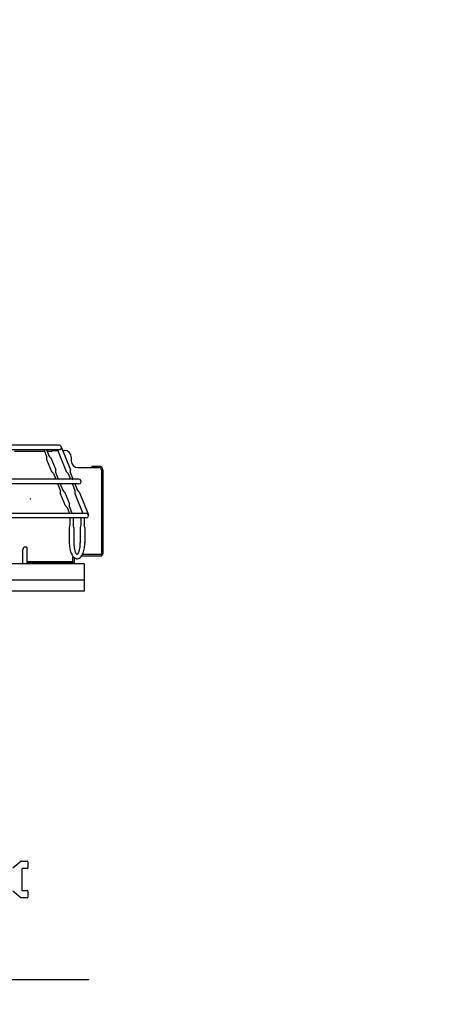
# Model space of a CAD drawing. Extents: x 2783 to 36081, y 3181 to 28626.
# Drawn here: x 16312 to 19432, y 7944 to 15183 of the extents above; entities that cross this region are included whole.
import ezdxf

# ---------------------------------------------------------------- set-up
doc = ezdxf.new("R2010")
doc.units = 0
doc.header["$PDMODE"] = 35
doc.layers.get('0').update_dxf_attribs({"linetype": 'CONTINUOUS'})

msp = doc.modelspace()

# ---------------------------------------------------------------- linework, layer by layer
at = {"color": 3, "linetype": 'CONTINUOUS'}
for p, q in [((16601.2, 12053.721083), (16138.4, 12053.721083)), ((16601.4, 12019.721083), (16138.8, 12019.721083)), ((16497, 12019.721083), (16491.8, 12017.671083)), ((16491.8, 12017.671083), (16510.4, 11971.251083)), ((16510, 12019.721083), (16526.7, 11977.781083)), ((16589.7, 12019.721083), (16653.1, 11861.191083)), ((16617, 12043.041083), (16684.7, 11873.811083)), ((16273.4, 12009.721083), (16495, 12009.721083)), ((16510.4, 11971.251083), (16510.2, 11949.631083)), ((16510.2, 11949.631083), (16545.6, 11861.191083)), ((16514, 12009.721083), (16551, 12009.721083)), ((16541.8, 11962.261083), (16526.7, 11977.781083)), ((16541.8, 11962.261083), (16577.2, 11873.811083)), ((16551, 12016.721083), (16551, 12009.721083)), ((16551, 12016.721083), (16590.9, 12016.721083)), ((16627.5, 12016.721083), (16641, 12016.721083)), ((16691, 11966.721083), (16691, 11939.721083)), ((16577, 11852.201083), (16577.2, 11873.811083)), ((16684.5, 11852.201083), (16684.7, 11873.811083)), ((16741, 11889.721083), (16897, 11889.721083)), ((16842, 11899.721083), (16897, 11899.721083)), ((16842, 11899.721083), (16842, 11889.721083)), ((16913, 11873.721083), (16913, 11253.721083)), ((16923, 11873.721083), (16923, 11253.721083)), ((16747.9, 11803.721083), (16055.9, 11803.721083)), ((16545.6, 11861.191083), (16560.6, 11845.671083)), ((16560.6, 11845.661083), (16577.4, 11803.721083)), ((16577, 11852.201083), (16595.5, 11805.771083)), ((16595.5, 11805.771083), (16590.4, 11803.721083)), ((16653.1, 11861.191083), (16668.2, 11845.671083)), ((16668.2, 11845.671083), (16684.9, 11803.721083)), ((16684.5, 11852.201083), (16703.1, 11805.771083)), ((16697.9, 11803.721083), (16703.1, 11805.771083)), ((16747.9, 11769.721083), (16055.9, 11769.721083)), ((16597, 11769.721083), (16591.8, 11767.671083)), ((16591.8, 11767.671083), (16610.4, 11721.251083)), ((16610, 11769.721083), (16626.7, 11727.781083)), ((16641.8, 11712.261083), (16626.7, 11727.781083)), ((16704.5, 11769.721083), (16699.4, 11767.671083)), ((16699.4, 11767.671083), (16717.9, 11721.251083)), ((16717.5, 11769.721083), (16734.3, 11727.781083)), ((16749.3, 11712.261083), (16734.3, 11727.781083)), ((16610.4, 11721.251083), (16610.2, 11699.631083)), ((16610.2, 11699.631083), (16645.6, 11611.191083)), ((16641.8, 11712.261083), (16677.2, 11623.811083)), ((16717.9, 11721.251083), (16717.7, 11699.631083)), ((16717.7, 11699.631083), (16776.1, 11553.731083)), ((16749.3, 11712.261083), (16817, 11543.041083)), ((16645.6, 11611.191083), (16660.6, 11595.671083)), ((16660.6, 11595.671083), (16677.4, 11553.731083)), ((16677, 11602.201083), (16677.2, 11623.811083)), ((16677, 11602.201083), (16695.5, 11555.771083)), ((16801.2, 11553.731083), (16055.9, 11553.731083)), ((16801.2, 11519.721083), (16055.9, 11519.721083)), ((16681.2, 11519.721083), (16681.2, 11469.721083)), ((16695.5, 11555.771083), (16690.4, 11553.731083)), ((16706.2, 11519.721083), (16706.2, 11469.721083)), ((16761.6, 11519.721083), (16761.6, 11469.721083)), ((16786.6, 11519.721083), (16786.6, 11469.721083)), ((16681.2, 11469.721083), (16676.7, 11450.401083)), ((16676.7, 11450.401083), (16676.7, 11334.861083)), ((16710.7, 11450.401083), (16706.2, 11469.721083)), ((16710.7, 11450.401083), (16710.7, 11338.801083)), ((16761.6, 11469.721083), (16757.1, 11450.401083)), ((16757.1, 11450.401083), (16757.1, 11334.651083)), ((16791.1, 11450.401083), (16786.6, 11469.721083)), ((16791.1, 11450.401083), (16791.1, 11334.861083)), ((16332.9, 11275.721083), (16342.9, 11305.721083)), ((16364.9, 11305.721083), (16342.9, 11305.721083)), ((16364.9, 11305.721083), (16364.9, 11181.721083)), ((16332.9, 11275.721083), (16332.9, 11181.721083)), ((16701, 11228.721083), (16701, 11189.721083)), ((16713, 11225.721083), (16713, 11189.721083)), ((16767.3, 11241.721083), (16916, 11241.721083)), ((16774.2, 11253.721083), (16923, 11253.721083)), ((16916, 11253.721083), (16916, 11241.721083)), ((16786.9, 11181.721083), (16195.9, 11181.721083)), ((16364.9, 11199.721083), (16701, 11199.721083)), ((16364.9, 11189.721083), (16713, 11189.721083)), ((16786.9, 11181.721083), (16786.9, 10981.721083)), ((16786.9, 11061.721083), (16195.9, 11061.721083)), ((16786.9, 10981.721083), (16233.9, 10981.721083))]:
    msp.add_line(p, q, dxfattribs=at)
at = {"color": 7, "linetype": 'CONTINUOUS'}
for p, q in [((16261.6, 8947.591083), (16320.4, 8995.461083)), ((16323.5, 8996.591083), (16366.8, 8996.591083)), ((16371.8, 8991.591083), (16371.8, 8946.591083)), ((16326.8, 8936.591083), (16326.8, 8786.091083)), ((16366.8, 8941.591083), (16331.8, 8941.591083)), ((16320.4, 8726.711083), (16261.6, 8774.591083)), ((16331.8, 8781.091083), (16366.8, 8781.091083)), ((16371.8, 8776.091083), (16371.8, 8730.591083)), ((16366.8, 8725.591083), (16323.5, 8725.591083)), ((5586.77, 8126.721083), (16819.4, 8126.721083))]:
    msp.add_line(p, q, dxfattribs=at)
at = {"color": 3, "linetype": 'CONTINUOUS'}
for points in [[(16676.7, 11338.591083), (16676.8, 11328.751083), (16677.4, 11318.921083), (16678.3, 11309.121083), (16679.7, 11299.371083), (16681.5, 11289.701083), (16683.8, 11280.131083), (16686.7, 11270.711083), (16690.1, 11261.481083), (16694.2, 11252.531083), (16699, 11243.971083), (16704.8, 11235.991083), (16711.6, 11228.941083), (16719.7, 11223.361083), (16729, 11220.151083), (16738.8, 11220.151083), (16748, 11223.371083), (16756.1, 11228.941083), (16763, 11236.001083), (16768.7, 11243.971083), (16773.6, 11252.531083), (16777.7, 11261.481083), (16781.1, 11270.711083), (16783.9, 11280.131083), (16786.3, 11289.701083), (16788.1, 11299.371083), (16789.5, 11309.121083), (16790.4, 11318.921083), (16791, 11328.751083), (16791.1, 11338.591083)], [(16710.7, 11338.801083), (16710.7, 11332.441083), (16710.9, 11326.081083), (16711.2, 11319.731083), (16711.6, 11313.381083), (16712.2, 11307.051083), (16713, 11300.731083), (16713.9, 11294.441083), (16715.1, 11288.181083), (16716.4, 11281.971083), (16718.1, 11275.841083), (16720.2, 11269.811083), (16722.7, 11263.991083), (16726.1, 11258.591083), (16730.8, 11254.451083), (16737, 11254.451083), (16741.7, 11258.591083), (16745.1, 11263.991083), (16747.6, 11269.811083), (16749.7, 11275.841083), (16751.3, 11281.971083), (16752.7, 11288.181083), (16753.8, 11294.441083), (16754.8, 11300.731083), (16755.6, 11307.051083), (16756.1, 11313.381083), (16756.6, 11319.721083), (16756.9, 11326.081083), (16757.1, 11332.441083), (16757.1, 11338.801083)]]:
    msp.add_lwpolyline(points, dxfattribs=at)
at = {"color": 7, "linetype": 'CONTINUOUS'}
for points in [[(16323.6, 8996.591083), (16323.5, 8996.591083), (16323.3, 8996.581083), (16323.2, 8996.581083), (16323.1, 8996.571083), (16323, 8996.561083), (16322.9, 8996.541083), (16322.7, 8996.521083), (16322.6, 8996.501083), (16322.5, 8996.481083), (16322.4, 8996.451083), (16322.3, 8996.431083), (16322.2, 8996.401083), (16322.1, 8996.361083), (16321.9, 8996.321083), (16321.8, 8996.291083), (16321.7, 8996.241083), (16321.6, 8996.201083), (16321.5, 8996.151083), (16321.4, 8996.101083), (16321.3, 8996.051083), (16321.2, 8996.001083), (16321.1, 8995.941083), (16321, 8995.881083), (16320.9, 8995.821083), (16320.8, 8995.761083), (16320.7, 8995.691083), (16320.6, 8995.621083), (16320.5, 8995.551083), (16320.4, 8995.481083)], [(16371.8, 8991.591083), (16371.8, 8991.861083), (16371.7, 8992.131083), (16371.7, 8992.401083), (16371.6, 8992.671083), (16371.6, 8992.931083), (16371.5, 8993.191083), (16371.4, 8993.441083), (16371.3, 8993.691083), (16371.2, 8993.941083), (16371, 8994.171083), (16370.9, 8994.401083), (16370.7, 8994.621083), (16370.6, 8994.831083), (16370.4, 8995.031083), (16370.2, 8995.221083), (16370, 8995.401083), (16369.8, 8995.571083), (16369.6, 8995.731083), (16369.3, 8995.881083), (16369.1, 8996.011083), (16368.9, 8996.131083), (16368.6, 8996.241083), (16368.4, 8996.331083), (16368.1, 8996.411083), (16367.8, 8996.481083), (16367.6, 8996.531083), (16367.3, 8996.561083), (16367, 8996.591083), (16366.8, 8996.591083)], [(16331.8, 8941.591083), (16331.5, 8941.591083), (16331.2, 8941.561083), (16331, 8941.531083), (16330.7, 8941.481083), (16330.4, 8941.411083), (16330.2, 8941.331083), (16329.9, 8941.241083), (16329.7, 8941.131083), (16329.4, 8941.011083), (16329.2, 8940.881083), (16329, 8940.731083), (16328.7, 8940.571083), (16328.5, 8940.401083), (16328.3, 8940.221083), (16328.1, 8940.031083), (16328, 8939.831083), (16327.8, 8939.621083), (16327.6, 8939.401083), (16327.5, 8939.171083), (16327.3, 8938.931083), (16327.2, 8938.691083), (16327.1, 8938.441083), (16327, 8938.191083), (16326.9, 8937.931083), (16326.9, 8937.671083), (16326.8, 8937.401083), (16326.8, 8937.131083), (16326.8, 8936.861083), (16326.8, 8936.591083)], [(16366.8, 8941.591083), (16367, 8941.601083), (16367.3, 8941.621083), (16367.6, 8941.661083), (16367.8, 8941.711083), (16368.1, 8941.781083), (16368.4, 8941.861083), (16368.6, 8941.951083), (16368.9, 8942.061083), (16369.1, 8942.181083), (16369.3, 8942.311083), (16369.6, 8942.461083), (16369.8, 8942.621083), (16370, 8942.791083), (16370.2, 8942.971083), (16370.4, 8943.161083), (16370.6, 8943.361083), (16370.7, 8943.571083), (16370.9, 8943.791083), (16371.1, 8944.021083), (16371.2, 8944.261083), (16371.3, 8944.501083), (16371.4, 8944.751083), (16371.5, 8945.011083), (16371.6, 8945.261083), (16371.6, 8945.531083), (16371.7, 8945.791083), (16371.7, 8946.061083), (16371.8, 8946.331083), (16371.8, 8946.601083)], [(16326.8, 8786.081083), (16326.8, 8785.811083), (16326.8, 8785.541083), (16326.8, 8785.271083), (16326.9, 8785.011083), (16326.9, 8784.751083), (16327, 8784.491083), (16327.1, 8784.231083), (16327.2, 8783.991083), (16327.3, 8783.741083), (16327.5, 8783.511083), (16327.6, 8783.281083), (16327.8, 8783.061083), (16328, 8782.851083), (16328.1, 8782.651083), (16328.3, 8782.461083), (16328.5, 8782.281083), (16328.7, 8782.111083), (16329, 8781.951083), (16329.2, 8781.811083), (16329.4, 8781.671083), (16329.7, 8781.551083), (16329.9, 8781.451083), (16330.2, 8781.351083), (16330.4, 8781.271083), (16330.7, 8781.211083), (16331, 8781.161083), (16331.2, 8781.121083), (16331.5, 8781.101083), (16331.8, 8781.091083)], [(16371.8, 8776.091083), (16371.8, 8776.361083), (16371.7, 8776.631083), (16371.7, 8776.901083), (16371.6, 8777.171083), (16371.6, 8777.431083), (16371.5, 8777.691083), (16371.4, 8777.941083), (16371.3, 8778.191083), (16371.2, 8778.431083), (16371, 8778.671083), (16370.9, 8778.901083), (16370.7, 8779.121083), (16370.6, 8779.331083), (16370.4, 8779.531083), (16370.2, 8779.721083), (16370, 8779.901083), (16369.8, 8780.071083), (16369.6, 8780.231083), (16369.3, 8780.381083), (16369.1, 8780.511083), (16368.9, 8780.631083), (16368.6, 8780.741083), (16368.4, 8780.831083), (16368.1, 8780.911083), (16367.8, 8780.981083), (16367.6, 8781.031083), (16367.3, 8781.061083), (16367, 8781.091083), (16366.8, 8781.091083)], [(16320.4, 8726.721083), (16320.5, 8726.641083), (16320.6, 8726.571083), (16320.7, 8726.501083), (16320.8, 8726.441083), (16320.9, 8726.371083), (16321, 8726.311083), (16321.1, 8726.251083), (16321.2, 8726.191083), (16321.3, 8726.141083), (16321.4, 8726.081083), (16321.5, 8726.031083), (16321.6, 8725.991083), (16321.7, 8725.941083), (16321.8, 8725.901083), (16321.9, 8725.861083), (16322, 8725.821083), (16322.2, 8725.791083), (16322.3, 8725.761083), (16322.4, 8725.731083), (16322.5, 8725.701083), (16322.6, 8725.681083), (16322.7, 8725.661083), (16322.8, 8725.641083), (16323, 8725.621083), (16323.1, 8725.611083), (16323.2, 8725.601083), (16323.3, 8725.601083), (16323.4, 8725.591083), (16323.6, 8725.591083)], [(16366.8, 8725.591083), (16367, 8725.601083), (16367.3, 8725.621083), (16367.6, 8725.661083), (16367.8, 8725.711083), (16368.1, 8725.771083), (16368.4, 8725.851083), (16368.6, 8725.951083), (16368.9, 8726.051083), (16369.1, 8726.171083), (16369.3, 8726.311083), (16369.6, 8726.451083), (16369.8, 8726.611083), (16370, 8726.781083), (16370.2, 8726.961083), (16370.4, 8727.151083), (16370.6, 8727.351083), (16370.7, 8727.561083), (16370.9, 8727.781083), (16371, 8728.011083), (16371.2, 8728.251083), (16371.3, 8728.491083), (16371.4, 8728.741083), (16371.5, 8728.991083), (16371.6, 8729.251083), (16371.6, 8729.511083), (16371.7, 8729.781083), (16371.7, 8730.051083), (16371.8, 8730.321083), (16371.8, 8730.591083)]]:
    msp.add_lwpolyline(points, dxfattribs=at)
at = {"color": 3, "linetype": 'CONTINUOUS'}
for centre, radius, start, end in [((17803.4, 9181.911083), 6001.27, 158.966, 158.966), ((17803.5, 9181.911083), 6001.27, 158.966, 158.966), ((17803.6, 9181.911083), 6001.28, 158.966, 158.966), ((17803.6, 9181.911083), 6001.27, 158.966, 158.966), ((17803.6, 9181.911083), 6001.27, 158.966, 158.966), ((17803.7, 9181.911083), 6001.28, 158.966, 158.966), ((17803.7, 9181.911083), 6001.27, 158.966, 158.966), ((17803.8, 9181.911083), 6001.27, 158.966, 158.966), ((16601.2, 12036.721083), 17, 269.3955, 90.3602), ((16641, 11966.721083), 50, 0, 90), ((16741, 11939.721083), 50, 180, 270), ((16897, 11873.721083), 26, 0, 90), ((16897, 11873.721083), 16, 0, 90), ((16747.8, 11786.721083), 17, 270, 90.6139), ((16801.2, 11536.721083), 17, 270, 90.6139), ((16726, 11228.721083), 25, 157.262, 180)]:
    msp.add_arc(centre, radius, start, end, dxfattribs=at)
at = {"color": 1}
msp.add_point((16390.3, 11659.721083), dxfattribs=at)

doc.saveas('drawing.dxf')
